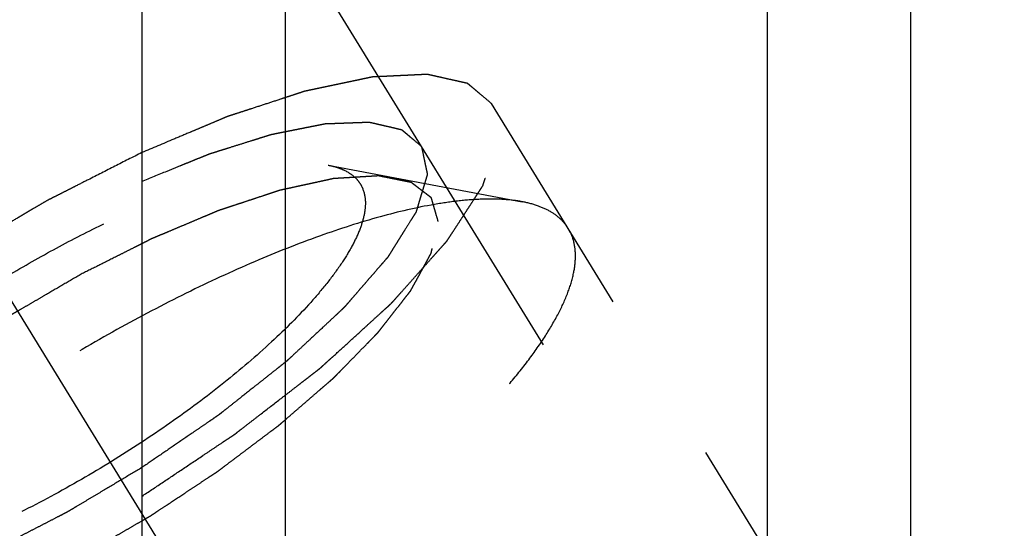
# Model space of a CAD drawing. Units: millimetres. Extents: x 0 to 420, y 0 to 297.
# Drawn here: x 173 to 178, y 143 to 145 of the extents above; entities that cross this region are included whole.
import ezdxf

# ---------------------------------------------------------------- set-up
doc = ezdxf.new("R2010")
doc.units = ezdxf.units.MM
doc.header["$LTSCALE"] = 23.1
doc.linetypes.add('CENTER', pattern=[0.6, 0.375, -0.075, 0.075, -0.075])
doc.linetypes.add('HIDDEN', pattern=[0.2, 0.1, -0.1])
for name, color, linetype in [('10010060_HP_HL', 7, 'CONTINUOUS'), ('30338281_AXIS', 7, 'CONTINUOUS'), ('30338281_CL', 7, 'CONTINUOUS'), ('30338281_HL', 7, 'CONTINUOUS')]:
    doc.layers.add(name, color=color, linetype=linetype)

msp = doc.modelspace()

# ---------------------------------------------------------------- linework, layer by layer
at = {"layer": '10010060_HP_HL', "color": 6, "linetype": 'HIDDEN'}
for p, q in [((174.4667, 144.5009), (175.4132, 144.3225)), ((177.3459, 140.4762), (174.9759, 144.3336)), ((177.5184, 141.1315), (175.6384, 144.1913))]:
    msp.add_line(p, q, dxfattribs=at)
for points, knots in [([(171.6317, 142.7591), (171.6374, 142.7786), (171.6523, 142.8192), (171.6824, 142.8808), (171.7214, 142.9461), (171.7876, 143.0416), (171.8917, 143.1667), (172.0134, 143.2906), (172.1244, 143.3931), (172.2487, 143.5008), (172.4169, 143.6345), (172.6329, 143.789), (172.861, 143.9365), (173.0956, 144.0733), (173.3311, 144.1961), (173.5616, 144.302), (173.7816, 144.3883), (173.9856, 144.4532), (174.1443, 144.4895), (174.2594, 144.5054), (174.3352, 144.5106), (174.4038, 144.5097), (174.4467, 144.5046), (174.4667, 144.5009)], [0, 0, 0, 0, 0.017676, 0.037483, 0.059479, 0.083657, 0.138296, 0.200622, 0.234317, 0.269474, 0.343408, 0.420831, 0.500025, 0.579219, 0.65664, 0.73057, 0.799408, 0.861729, 0.91636, 0.940534, 0.962527, 0.982331, 1, 1, 1, 1]), ([(174.4667, 144.5009), (174.4809, 144.4982), (174.5078, 144.4917), (174.5553, 144.4738), (174.5956, 144.4473), (174.6238, 144.4122), (174.6438, 144.3723), (174.6489, 144.3381), (174.6489, 144.3152)], [0, 0, 0, 0, 0.151679, 0.289727, 0.533313, 0.64659, 0.759487, 1, 1, 1, 1]), ([(175.0041, 144.2258), (175.0013, 144.2354), (174.9971, 144.2498), (174.9916, 144.2691), (174.9875, 144.2835), (174.9833, 144.298), (174.9799, 144.31), (174.9771, 144.3196), (174.9754, 144.3257), (174.974, 144.3305), (174.973, 144.3341), (174.9722, 144.3371), (174.9713, 144.3395), (174.9712, 144.3415), (174.9693, 144.3424), (174.9674, 144.3441), (174.9647, 144.346), (174.9617, 144.3484), (174.9576, 144.3515), (174.9525, 144.3554), (174.9443, 144.3617), (174.9341, 144.3695), (174.9218, 144.3789), (174.9095, 144.3883), (174.8993, 144.3961), (174.8911, 144.4024), (174.885, 144.4071), (174.8798, 144.411), (174.8763, 144.4138), (174.8742, 144.4152), (174.873, 144.4167), (174.8701, 144.4169), (174.8669, 144.4177), (174.861, 144.4188), (174.8528, 144.4205), (174.8428, 144.4225), (174.8295, 144.4251), (174.8129, 144.4285), (174.793, 144.4324), (174.773, 144.4364), (174.7564, 144.4398), (174.7431, 144.4424), (174.7332, 144.4444), (174.7248, 144.4461), (174.7191, 144.4473), (174.7156, 144.4479), (174.7135, 144.4486), (174.7097, 144.4482), (174.7053, 144.448), (174.6972, 144.4474), (174.6859, 144.4468), (174.6721, 144.4459), (174.6539, 144.4449), (174.6311, 144.4435), (174.6037, 144.4418), (174.5763, 144.4402), (174.5535, 144.4388), (174.5353, 144.4377), (174.5216, 144.4369), (174.5102, 144.4362), (174.5022, 144.4358), (174.4976, 144.4354), (174.4944, 144.4355), (174.4901, 144.4343), (174.4847, 144.4332), (174.475, 144.4311), (174.4614, 144.4281), (174.445, 144.4245), (174.4231, 144.4198), (174.3958, 144.4138), (174.363, 144.4066), (174.3301, 144.3995), (174.3028, 144.3935), (174.2809, 144.3887), (174.2645, 144.3852), (174.2508, 144.3822), (174.2413, 144.3801), (174.2357, 144.3788), (174.2319, 144.3782), (174.227, 144.3764), (174.2208, 144.3744), (174.2098, 144.3708), (174.1943, 144.3656), (174.1756, 144.3594), (174.1506, 144.3512), (174.1194, 144.3409), (174.082, 144.3285), (174.0446, 144.3161), (174.0134, 144.3058), (173.9884, 144.2975), (173.9697, 144.2914), (173.9541, 144.2862), (173.9432, 144.2826), (173.9369, 144.2805), (173.9324, 144.2791), (173.9272, 144.2768), (173.9205, 144.274), (173.9086, 144.269), (173.8917, 144.2618), (173.8714, 144.2533), (173.8443, 144.2419), (173.8105, 144.2276), (173.7698, 144.2105), (173.7292, 144.1933), (173.6954, 144.179), (173.6683, 144.1676), (173.648, 144.1591), (173.6311, 144.1519), (173.6193, 144.147), (173.6125, 144.144), (173.6075, 144.1421), (173.602, 144.1392), (173.5949, 144.1356), (173.5823, 144.1293), (173.5644, 144.1203), (173.5429, 144.1095), (173.5142, 144.0951), (173.4784, 144.077), (173.421, 144.0482), (173.3494, 144.0121), (173.292, 143.9833), (173.2633, 143.9688)], [0, 0, 0, 0, 0.03125, 0.046875, 0.0625, 0.078125, 0.09375, 0.101562, 0.109375, 0.113281, 0.117188, 0.121094, 0.123047, 0.125, 0.126953, 0.128906, 0.132812, 0.136719, 0.140625, 0.148438, 0.15625, 0.171875, 0.1875, 0.203125, 0.21875, 0.226562, 0.234375, 0.242188, 0.246094, 0.248047, 0.25, 0.251953, 0.253906, 0.257812, 0.265625, 0.273438, 0.28125, 0.296875, 0.3125, 0.328125, 0.34375, 0.351562, 0.359375, 0.367188, 0.371094, 0.373047, 0.375, 0.376953, 0.378906, 0.382812, 0.390625, 0.398438, 0.40625, 0.421875, 0.4375, 0.453125, 0.46875, 0.476562, 0.484375, 0.492188, 0.496094, 0.498047, 0.5, 0.501953, 0.503906, 0.507812, 0.515625, 0.523438, 0.53125, 0.546875, 0.5625, 0.578125, 0.59375, 0.601562, 0.609375, 0.617188, 0.621094, 0.623047, 0.625, 0.626953, 0.628906, 0.632812, 0.640625, 0.648438, 0.65625, 0.671875, 0.6875, 0.703125, 0.71875, 0.726562, 0.734375, 0.742188, 0.746094, 0.748047, 0.75, 0.751953, 0.753906, 0.757812, 0.765625, 0.773438, 0.78125, 0.796875, 0.8125, 0.828125, 0.84375, 0.851562, 0.859375, 0.867188, 0.871094, 0.873047, 0.875, 0.876953, 0.878906, 0.882812, 0.890625, 0.898438, 0.90625, 0.921875, 0.9375, 0.96875, 1, 1, 1, 1]), ([(175.4132, 144.3225), (175.3846, 144.3279), (175.3232, 144.3351), (175.2253, 144.3364), (175.1169, 144.3289), (174.9526, 144.3062), (174.7258, 144.2543), (174.4343, 144.1617), (174.1201, 144.0383), (173.7907, 143.8871), (173.4544, 143.7116), (173.1191, 143.5161), (172.7933, 143.3054), (172.4847, 143.0846), (172.2009, 142.8592), (171.9489, 142.6346), (171.7345, 142.4164), (171.5857, 142.2376), (171.4912, 142.1013), (171.4355, 142.008), (171.3925, 141.92), (171.3712, 141.862), (171.3631, 141.8341)], [0, 0, 0, 0, 0.017669, 0.037474, 0.059468, 0.083644, 0.138278, 0.200601, 0.269443, 0.343378, 0.420802, 0.499999, 0.579196, 0.65662, 0.730555, 0.799397, 0.861721, 0.916355, 0.940531, 0.962525, 0.982329, 1, 1, 1, 1]), ([(174.6489, 144.3152), (174.6489, 144.2942), (174.6429, 144.2487), (174.62, 144.1784), (174.5831, 144.1018), (174.5325, 144.0195), (174.4686, 143.9322), (174.3621, 143.805), (174.1992, 143.6405), (173.9712, 143.4443), (173.7117, 143.2494), (173.4304, 143.0634), (173.1381, 142.8933), (172.8459, 142.7455), (172.5649, 142.6257), (172.3411, 142.55), (172.1758, 142.5083), (172.0657, 142.4876), (171.9659, 142.4764), (171.877, 142.4749), (171.7999, 142.483), (171.7351, 142.501), (171.6829, 142.529), (171.6446, 142.5678), (171.622, 142.6166), (171.6178, 142.6523), (171.6178, 142.6707)], [0, 0, 0, 0, 0.016463, 0.035602, 0.057717, 0.082922, 0.111191, 0.142406, 0.21285, 0.292218, 0.377904, 0.466963, 0.556284, 0.642742, 0.723354, 0.795444, 0.827599, 0.856866, 0.883099, 0.906238, 0.926342, 0.943645, 0.95865, 0.972227, 0.98559, 1, 1, 1, 1]), ([(175.6384, 144.1913), (175.6282, 144.208), (175.6022, 144.2397), (175.5504, 144.2773), (175.4862, 144.3056), (175.4386, 144.3177), (175.4132, 144.3225)], [0, 0, 0, 0, 0.219538, 0.452544, 0.710112, 1, 1, 1, 1]), ([(173.2633, 142.5939), (173.2915, 142.6103), (173.3479, 142.643), (173.4183, 142.684), (173.4747, 142.7167), (173.5169, 142.7413), (173.5521, 142.7618), (173.5768, 142.7761), (173.5909, 142.7843), (173.6016, 142.7903), (173.6116, 142.7972), (173.6252, 142.8061), (173.6489, 142.8218), (173.6963, 142.8532), (173.7505, 142.8891), (173.8047, 142.925), (173.8454, 142.9519), (173.8792, 142.9743), (173.903, 142.99), (173.9165, 142.999), (173.9269, 143.0056), (173.936, 143.0127), (173.9486, 143.0221), (173.9704, 143.0386), (174.0017, 143.0621), (174.0392, 143.0903), (174.0767, 143.1185), (174.1141, 143.1467), (174.1517, 143.175), (174.1829, 143.1985), (174.2048, 143.2149), (174.2172, 143.2243), (174.2269, 143.2313), (174.2349, 143.2386), (174.2462, 143.2483), (174.2656, 143.2652), (174.2935, 143.2893), (174.327, 143.3183), (174.3604, 143.3472), (174.3939, 143.3762), (174.4217, 143.4003), (174.444, 143.4196), (174.4608, 143.4341), (174.4747, 143.4462), (174.4845, 143.4546), (174.49, 143.4594), (174.4944, 143.4631), (174.4975, 143.4665), (174.5021, 143.4711), (174.5099, 143.4791), (174.5212, 143.4906), (174.5346, 143.5044), (174.5526, 143.5228), (174.5751, 143.5458), (174.602, 143.5734), (174.629, 143.601), (174.6514, 143.624), (174.6694, 143.6423), (174.6829, 143.6561), (174.6941, 143.6676), (174.702, 143.6757), (174.7064, 143.6802), (174.7101, 143.6838), (174.7123, 143.6869), (174.7157, 143.6912), (174.7215, 143.6987), (174.7299, 143.7094), (174.7399, 143.7222), (174.7533, 143.7393), (174.77, 143.7607), (174.7901, 143.7864), (174.8102, 143.8121), (174.8269, 143.8334), (174.8403, 143.8506), (174.8503, 143.8634), (174.8586, 143.8741), (174.8646, 143.8816), (174.8678, 143.8858), (174.8707, 143.8892), (174.8719, 143.8919), (174.874, 143.8957), (174.8776, 143.9023), (174.8828, 143.9118), (174.889, 143.9232), (174.8973, 143.9384), (174.9076, 143.9574), (174.92, 143.9802), (174.9325, 144.0029), (174.9428, 144.0219), (174.9511, 144.0371), (174.9573, 144.0485), (174.9624, 144.058), (174.9661, 144.0646), (174.9681, 144.0684), (174.97, 144.0714), (174.9702, 144.0736), (174.971, 144.0769), (174.9722, 144.0825), (174.974, 144.0906), (174.9761, 144.1002), (174.979, 144.1131), (174.9826, 144.1292), (174.9883, 144.1549), (174.9955, 144.1871), (175.0012, 144.2129), (175.0041, 144.2258)], [0, 0, 0, 0, 0.03125, 0.0625, 0.078125, 0.09375, 0.109375, 0.117188, 0.121094, 0.125, 0.128906, 0.132812, 0.140625, 0.15625, 0.1875, 0.203125, 0.21875, 0.234375, 0.242188, 0.246094, 0.25, 0.253906, 0.257812, 0.265625, 0.28125, 0.296875, 0.3125, 0.328125, 0.34375, 0.359375, 0.367188, 0.371094, 0.375, 0.378906, 0.382812, 0.390625, 0.40625, 0.421875, 0.4375, 0.453125, 0.46875, 0.476562, 0.484375, 0.492188, 0.496094, 0.498047, 0.5, 0.501953, 0.503906, 0.507812, 0.515625, 0.523438, 0.53125, 0.546875, 0.5625, 0.578125, 0.59375, 0.601562, 0.609375, 0.617188, 0.621094, 0.623047, 0.625, 0.626953, 0.628906, 0.632812, 0.640625, 0.648438, 0.65625, 0.671875, 0.6875, 0.703125, 0.71875, 0.726562, 0.734375, 0.742188, 0.746094, 0.748047, 0.75, 0.751953, 0.753906, 0.757812, 0.765625, 0.773438, 0.78125, 0.796875, 0.8125, 0.828125, 0.84375, 0.851562, 0.859375, 0.867188, 0.871094, 0.873047, 0.875, 0.876953, 0.878906, 0.882812, 0.890625, 0.898438, 0.90625, 0.921875, 0.9375, 0.96875, 1, 1, 1, 1]), ([(175.6734, 144.0572), (175.6734, 144.0814), (175.6684, 144.1284), (175.6502, 144.1722), (175.6384, 144.1913)], [0, 0, 0, 0, 0.518834, 1, 1, 1, 1]), ([(171.3783, 141.5739), (171.3903, 141.5542), (171.4224, 141.5171), (171.4878, 141.4758), (171.5697, 141.4474), (171.6674, 141.4315), (171.7804, 141.428), (171.9078, 141.4367), (172.0488, 141.4576), (172.2022, 141.4905), (172.3667, 141.5353), (172.606, 141.6124), (172.9219, 141.7364), (173.311, 141.9192), (173.7071, 142.1342), (174.0967, 142.374), (174.4667, 142.6305), (174.8046, 142.895), (175.0569, 143.1208), (175.2328, 143.2992), (175.3462, 143.4255), (175.4441, 143.5471), (175.5255, 143.6631), (175.59, 143.7725), (175.6369, 143.8745), (175.6658, 143.9683), (175.6734, 144.029), (175.6734, 144.0572)], [0, 0, 0, 0, 0.012994, 0.027067, 0.04305, 0.061467, 0.082591, 0.106529, 0.133274, 0.162736, 0.194768, 0.229179, 0.304178, 0.385596, 0.470969, 0.557655, 0.642954, 0.724228, 0.799018, 0.833304, 0.8652, 0.894517, 0.921108, 0.944892, 0.965862, 0.98414, 1, 1, 1, 1]), ([(173.2633, 143.9688), (173.2352, 143.9525), (173.1788, 143.9197), (173.1084, 143.8788), (173.052, 143.846), (173.0098, 143.8214), (172.9746, 143.8009), (172.9499, 143.7867), (172.9358, 143.7784), (172.9251, 143.7725), (172.9151, 143.7655), (172.9015, 143.7566), (172.8778, 143.7409), (172.8304, 143.7095), (172.7762, 143.6737), (172.722, 143.6378), (172.6813, 143.6109), (172.6475, 143.5885), (172.6237, 143.5728), (172.6102, 143.5638), (172.5998, 143.5572), (172.5907, 143.55), (172.5781, 143.5406), (172.5563, 143.5242), (172.525, 143.5007), (172.4875, 143.4724), (172.45, 143.4442), (172.4125, 143.416), (172.375, 143.3878), (172.3438, 143.3643), (172.3219, 143.3478), (172.3095, 143.3384), (172.2998, 143.3314), (172.2918, 143.3241), (172.2805, 143.3145), (172.2611, 143.2976), (172.2331, 143.2734), (172.1997, 143.2445), (172.1663, 143.2155), (172.1328, 143.1866), (172.1049, 143.1624), (172.0826, 143.1431), (172.0659, 143.1286), (172.052, 143.1166), (172.0422, 143.1081), (172.0367, 143.1033), (172.0322, 143.0996), (172.0292, 143.0963), (172.0246, 143.0916), (172.0168, 143.0836), (172.0055, 143.0721), (171.992, 143.0583), (171.9741, 143.0399), (171.9516, 143.0169), (171.9247, 142.9894), (171.8977, 142.9618), (171.8752, 142.9388), (171.8573, 142.9204), (171.8438, 142.9066), (171.8326, 142.8951), (171.8247, 142.8871), (171.8203, 142.8825), (171.8166, 142.879), (171.8144, 142.8758), (171.8109, 142.8715), (171.8052, 142.8641), (171.7968, 142.8534), (171.7867, 142.8405), (171.7734, 142.8234), (171.7566, 142.802), (171.7366, 142.7764), (171.7165, 142.7507), (171.6998, 142.7293), (171.6864, 142.7122), (171.6764, 142.6994), (171.668, 142.6887), (171.6621, 142.6812), (171.6589, 142.6769), (171.656, 142.6736), (171.6548, 142.6709), (171.6526, 142.667), (171.6491, 142.6604), (171.6439, 142.6509), (171.6377, 142.6395), (171.6294, 142.6243), (171.6191, 142.6054), (171.6066, 142.5826), (171.5942, 142.5598), (171.5839, 142.5408), (171.5756, 142.5257), (171.5694, 142.5143), (171.5642, 142.5048), (171.5605, 142.4981), (171.5586, 142.4944), (171.5567, 142.4914), (171.5565, 142.4891), (171.5557, 142.4858), (171.5545, 142.4802), (171.5527, 142.4722), (171.5505, 142.4625), (171.5477, 142.4496), (171.5441, 142.4336), (171.5384, 142.4078), (171.5312, 142.3756), (171.5255, 142.3499), (171.5226, 142.337)], [0, 0, 0, 0, 0.03125, 0.0625, 0.078125, 0.09375, 0.109375, 0.117188, 0.121094, 0.125, 0.128906, 0.132812, 0.140625, 0.15625, 0.1875, 0.203125, 0.21875, 0.234375, 0.242188, 0.246094, 0.25, 0.253906, 0.257812, 0.265625, 0.28125, 0.296875, 0.3125, 0.328125, 0.34375, 0.359375, 0.367188, 0.371094, 0.375, 0.378906, 0.382812, 0.390625, 0.40625, 0.421875, 0.4375, 0.453125, 0.46875, 0.476562, 0.484375, 0.492188, 0.496094, 0.498047, 0.5, 0.501953, 0.503906, 0.507812, 0.515625, 0.523438, 0.53125, 0.546875, 0.5625, 0.578125, 0.59375, 0.601562, 0.609375, 0.617188, 0.621094, 0.623047, 0.625, 0.626953, 0.628906, 0.632812, 0.640625, 0.648438, 0.65625, 0.671875, 0.6875, 0.703125, 0.71875, 0.726562, 0.734375, 0.742188, 0.746094, 0.748047, 0.75, 0.751953, 0.753906, 0.757812, 0.765625, 0.773438, 0.78125, 0.796875, 0.8125, 0.828125, 0.84375, 0.851562, 0.859375, 0.867188, 0.871094, 0.873047, 0.875, 0.876953, 0.878906, 0.882812, 0.890625, 0.898438, 0.90625, 0.921875, 0.9375, 0.96875, 1, 1, 1, 1])]:
    msp.add_open_spline(points, degree=3, knots=knots, dxfattribs=at)
at = {"layer": '30338281_AXIS', "color": 3, "linetype": 'CENTER'}
msp.add_line((163.4104, 159.318), (184.8281, 124.4586), dxfattribs=at)
at = {"layer": '30338281_CL', "color": 7, "linetype": 'CONTINUOUS'}
for p, q in [((173.5583, 148.6188), (173.5583, 138.1688)), ((177.3083, 138.1688), (177.3083, 148.6188))]:
    msp.add_line(p, q, dxfattribs=at)
at = {"layer": '30338281_CL', "color": 9, "linetype": 'CONTINUOUS'}
for p, q in [((174.2583, 148.6188), (174.2583, 128.5438)), ((176.6083, 148.6188), (176.6083, 128.5438))]:
    msp.add_line(p, q, dxfattribs=at)
at = {"layer": '30338281_HL', "color": 6, "linetype": 'HIDDEN'}
for p, q in [((182.7726, 131.8157), (169.1418, 154.0011)), ((183.1134, 132.0251), (175.2634, 144.8017))]:
    msp.add_line(p, q, dxfattribs=at)
for points, knots in [([(175.2634, 144.8017), (175.2489, 144.8139), (175.2272, 144.8322), (175.2019, 144.8535), (175.1874, 144.8658), (175.1765, 144.8749), (175.1675, 144.8825), (175.1602, 144.8886), (175.1557, 144.8924), (175.1521, 144.8955), (175.1498, 144.8974), (175.1483, 144.8988), (175.1473, 144.8994), (175.1456, 144.8997), (175.1437, 144.9002), (175.1391, 144.9012), (175.1322, 144.9028), (175.123, 144.9049), (175.1138, 144.9069), (175.1015, 144.9097), (175.08, 144.9146), (175.0492, 144.9215), (175.0185, 144.9284), (174.997, 144.9333), (174.9847, 144.936), (174.9755, 144.9381), (174.9662, 144.9402), (174.9593, 144.9418), (174.9547, 144.9428), (174.9525, 144.9433), (174.95, 144.9437), (174.9456, 144.9433), (174.9404, 144.9432), (174.932, 144.9427), (174.9215, 144.9422), (174.9047, 144.9414), (174.8838, 144.9404), (174.8586, 144.9392), (174.8335, 144.938), (174.8083, 144.9368), (174.7831, 144.9356), (174.758, 144.9344), (174.737, 144.9334), (174.7202, 144.9326), (174.7077, 144.932), (174.6971, 144.9314), (174.6899, 144.9311), (174.6856, 144.9309), (174.6827, 144.9309), (174.6786, 144.9299), (174.6735, 144.9289), (174.6644, 144.9269), (174.6516, 144.9242), (174.6361, 144.921), (174.6156, 144.9166), (174.5898, 144.9112), (174.5589, 144.9046), (174.528, 144.8981), (174.4971, 144.8916), (174.4662, 144.8851), (174.4354, 144.8785), (174.4096, 144.8731), (174.389, 144.8687), (174.3761, 144.866), (174.3659, 144.8639), (174.3594, 144.8624), (174.3544, 144.8615), (174.3486, 144.8597), (174.3382, 144.8562), (174.3235, 144.8515), (174.2999, 144.8437), (174.2704, 144.8341), (174.2232, 144.8186), (174.1641, 144.7993), (174.1051, 144.78), (174.0579, 144.7645), (174.0284, 144.7549), (174.0048, 144.7472), (173.99, 144.7423), (173.9798, 144.739), (173.9738, 144.7369), (173.9671, 144.734), (173.9591, 144.7307), (173.9395, 144.7224), (173.9102, 144.7101), (173.8711, 144.6936), (173.832, 144.6772), (173.7799, 144.6552), (173.6887, 144.6168), (173.6105, 144.5839), (173.5584, 144.562)], [0, 0, 0, 0, 0.0625, 0.09375, 0.109375, 0.125, 0.140625, 0.148438, 0.15625, 0.160156, 0.164062, 0.166016, 0.166992, 0.167969, 0.169922, 0.171875, 0.179688, 0.1875, 0.195312, 0.203125, 0.21875, 0.25, 0.28125, 0.296875, 0.304688, 0.3125, 0.320312, 0.328125, 0.330078, 0.332031, 0.333984, 0.335938, 0.339844, 0.34375, 0.351562, 0.359375, 0.375, 0.390625, 0.40625, 0.421875, 0.4375, 0.453125, 0.46875, 0.476562, 0.484375, 0.492188, 0.496094, 0.498047, 0.5, 0.501953, 0.503906, 0.507812, 0.515625, 0.523438, 0.53125, 0.546875, 0.5625, 0.578125, 0.59375, 0.609375, 0.625, 0.640625, 0.648438, 0.65625, 0.660156, 0.664062, 0.666016, 0.667969, 0.671875, 0.679688, 0.6875, 0.703125, 0.71875, 0.75, 0.78125, 0.796875, 0.8125, 0.820312, 0.828125, 0.832031, 0.833984, 0.835938, 0.839844, 0.84375, 0.859375, 0.875, 0.890625, 0.90625, 0.9375, 1, 1, 1, 1]), ([(173.5584, 142.8852), (173.5915, 142.9072), (173.6575, 142.9514), (173.7566, 143.0175), (173.8391, 143.0727), (173.9052, 143.1168), (173.9464, 143.1444), (173.9753, 143.1637), (173.9919, 143.1747), (174.0021, 143.1816), (174.0105, 143.187), (174.0181, 143.1929), (174.0314, 143.2032), (174.0579, 143.2238), (174.0959, 143.2531), (174.1567, 143.3001), (174.2174, 143.3471), (174.2782, 143.3941), (174.3162, 143.4235), (174.3466, 143.447), (174.3694, 143.4646), (174.3921, 143.4823), (174.4093, 143.4955), (174.4206, 143.5043), (174.4284, 143.5102), (174.436, 143.5174), (174.4456, 143.526), (174.4582, 143.5376), (174.4741, 143.552), (174.5121, 143.5866), (174.5691, 143.6385), (174.6324, 143.6962), (174.683, 143.7424), (174.7147, 143.7712), (174.74, 143.7943), (174.7559, 143.8087), (174.767, 143.8188), (174.7725, 143.8239), (174.7757, 143.8268), (174.778, 143.8295), (174.7812, 143.833), (174.7861, 143.8386), (174.7948, 143.8483), (174.8072, 143.8622), (174.827, 143.8845), (174.8518, 143.9123), (174.8815, 143.9456), (174.9112, 143.979), (174.941, 144.0123), (174.9657, 144.0401), (174.9856, 144.0624), (175.0004, 144.079), (175.0153, 144.0957), (175.0277, 144.1096), (175.0363, 144.1193), (175.0413, 144.1249), (175.0443, 144.1284), (175.047, 144.1312), (175.0485, 144.1336), (175.0514, 144.138), (175.0569, 144.1465), (175.0649, 144.1588), (175.0776, 144.1785), (175.0936, 144.203), (175.1127, 144.2325), (175.1318, 144.2619), (175.1509, 144.2914), (175.17, 144.3208), (175.1859, 144.3454), (175.1987, 144.365), (175.2066, 144.3773), (175.2131, 144.3871), (175.2177, 144.3944), (175.2222, 144.4008), (175.2232, 144.4048), (175.2246, 144.409), (175.2263, 144.4142), (175.229, 144.4225), (175.2324, 144.4329), (175.2364, 144.4455), (175.2419, 144.4621), (175.2487, 144.483), (175.2568, 144.508), (175.265, 144.533), (175.2731, 144.558), (175.2812, 144.5831), (175.2881, 144.6039), (175.2924, 144.6175), (175.2945, 144.6237), (175.2954, 144.6268), (175.2966, 144.6296), (175.2961, 144.631), (175.2957, 144.6334), (175.295, 144.6369), (175.2938, 144.6432), (175.2923, 144.651), (175.2905, 144.6605), (175.2881, 144.673), (175.2851, 144.6887), (175.2814, 144.7075), (175.2766, 144.7326), (175.2706, 144.764), (175.2658, 144.7891), (175.2634, 144.8017)], [0, 0, 0, 0, 0.03125, 0.0625, 0.09375, 0.109375, 0.125, 0.132812, 0.136719, 0.140625, 0.142578, 0.144531, 0.148438, 0.15625, 0.171875, 0.1875, 0.21875, 0.234375, 0.25, 0.257812, 0.265625, 0.273438, 0.28125, 0.283203, 0.285156, 0.289062, 0.292969, 0.296875, 0.304688, 0.3125, 0.34375, 0.375, 0.390625, 0.40625, 0.414062, 0.421875, 0.425781, 0.427734, 0.428711, 0.429688, 0.431641, 0.433594, 0.4375, 0.445312, 0.453125, 0.46875, 0.484375, 0.5, 0.515625, 0.53125, 0.539062, 0.546875, 0.554688, 0.5625, 0.566406, 0.568359, 0.570312, 0.571289, 0.572266, 0.574219, 0.578125, 0.585938, 0.59375, 0.609375, 0.625, 0.640625, 0.65625, 0.671875, 0.6875, 0.695312, 0.703125, 0.707031, 0.710938, 0.714844, 0.716797, 0.71875, 0.722656, 0.726562, 0.734375, 0.742188, 0.75, 0.765625, 0.78125, 0.796875, 0.8125, 0.828125, 0.84375, 0.851562, 0.853516, 0.855469, 0.857422, 0.858398, 0.859375, 0.863281, 0.867188, 0.875, 0.882812, 0.890625, 0.90625, 0.921875, 0.9375, 0.96875, 1, 1, 1, 1]), ([(173.5584, 144.4219), (173.5996, 144.4387), (173.6614, 144.4638), (173.7335, 144.4931), (173.7747, 144.5098), (173.8056, 144.5224), (173.8365, 144.5349), (173.8597, 144.5444), (173.8751, 144.5506), (173.8829, 144.5538), (173.8905, 144.5568), (173.8997, 144.5595), (173.9116, 144.5633), (173.9304, 144.5692), (173.954, 144.5766), (173.9918, 144.5885), (174.0389, 144.6033), (174.0861, 144.6181), (174.1238, 144.63), (174.1474, 144.6374), (174.1663, 144.6434), (174.178, 144.647), (174.1864, 144.6497), (174.191, 144.6511), (174.195, 144.6517), (174.2001, 144.6528), (174.2124, 144.6552), (174.231, 144.659), (174.2556, 144.6639), (174.2803, 144.6688), (174.3049, 144.6737), (174.3296, 144.6786), (174.3543, 144.6835), (174.3789, 144.6884), (174.3995, 144.6925), (174.4159, 144.6958), (174.4282, 144.6982), (174.4385, 144.7002), (174.4457, 144.7017), (174.4498, 144.7025), (174.4531, 144.7033), (174.4554, 144.7032), (174.4588, 144.7034), (174.4646, 144.7035), (174.473, 144.7039), (174.4831, 144.7042), (174.4965, 144.7047), (174.5132, 144.7053), (174.5334, 144.7061), (174.5535, 144.7068), (174.5736, 144.7076), (174.5937, 144.7083), (174.6138, 144.709), (174.6306, 144.7096), (174.644, 144.7101), (174.6524, 144.7104), (174.6591, 144.7107), (174.6632, 144.7108), (174.6667, 144.7111), (174.6694, 144.7106), (174.6736, 144.7095), (174.6798, 144.7081), (174.6897, 144.7058), (174.7021, 144.7029), (174.7218, 144.6983), (174.7465, 144.6926), (174.7713, 144.6868), (174.791, 144.6822), (174.8034, 144.6793), (174.8133, 144.677), (174.8194, 144.6755), (174.8239, 144.6746), (174.8261, 144.6739), (174.8275, 144.6725), (174.8294, 144.6709), (174.8324, 144.6684), (174.8362, 144.6652), (174.8423, 144.6601), (174.8499, 144.6537), (174.859, 144.646), (174.8711, 144.6358), (174.8923, 144.6179), (174.9105, 144.6025), (174.9226, 144.5923)], [0, 0, 0, 0, 0.0625, 0.09375, 0.109375, 0.125, 0.140625, 0.15625, 0.160156, 0.164062, 0.167969, 0.171875, 0.179688, 0.1875, 0.203125, 0.21875, 0.25, 0.28125, 0.296875, 0.3125, 0.320312, 0.328125, 0.332031, 0.333984, 0.335938, 0.339844, 0.34375, 0.359375, 0.375, 0.390625, 0.40625, 0.421875, 0.4375, 0.453125, 0.46875, 0.476562, 0.484375, 0.492188, 0.496094, 0.498047, 0.5, 0.501953, 0.503906, 0.507812, 0.515625, 0.523438, 0.53125, 0.546875, 0.5625, 0.578125, 0.59375, 0.609375, 0.625, 0.640625, 0.648438, 0.65625, 0.660156, 0.664062, 0.666016, 0.667969, 0.671875, 0.679688, 0.6875, 0.703125, 0.71875, 0.75, 0.78125, 0.796875, 0.8125, 0.820312, 0.828125, 0.832031, 0.833984, 0.835938, 0.839844, 0.84375, 0.851562, 0.859375, 0.875, 0.890625, 0.90625, 0.9375, 1, 1, 1, 1]), ([(174.9226, 144.5923), (174.9247, 144.5823), (174.9288, 144.5624), (174.934, 144.5374), (174.9381, 144.5175), (174.9412, 144.5025), (174.9438, 144.49), (174.9459, 144.48), (174.9475, 144.4726), (174.9487, 144.4663), (174.9498, 144.4614), (174.9503, 144.4581), (174.9512, 144.4559), (174.9503, 144.4533), (174.9496, 144.4508), (174.9481, 144.4458), (174.9458, 144.4383), (174.9428, 144.4282), (174.9388, 144.4148), (174.9337, 144.3981), (174.9277, 144.378), (174.9217, 144.3579), (174.9156, 144.3379), (174.9106, 144.3211), (174.9065, 144.3077), (174.9035, 144.2977), (174.901, 144.2893), (174.899, 144.2826), (174.8978, 144.2785), (174.8967, 144.2751), (174.896, 144.2719), (174.8924, 144.2667), (174.8888, 144.2607), (174.8837, 144.2527), (174.8775, 144.2427), (174.8625, 144.2186), (174.8449, 144.1906), (174.8249, 144.1585), (174.8098, 144.1344), (174.7948, 144.1104), (174.7823, 144.0903), (174.7722, 144.0743), (174.766, 144.0643), (174.7616, 144.0573), (174.7594, 144.0538), (174.7582, 144.0518), (174.7561, 144.0495), (174.7537, 144.0467), (174.7498, 144.0422), (174.743, 144.0344), (174.7333, 144.0231), (174.7177, 144.0052), (174.6983, 143.9828), (174.675, 143.9559), (174.6516, 143.929), (174.6283, 143.9021), (174.605, 143.8752), (174.5855, 143.8527), (174.57, 143.8348), (174.5602, 143.8236), (174.5525, 143.8146), (174.548, 143.8096), (174.5453, 143.8062), (174.5427, 143.8039), (174.5383, 143.7997), (174.5293, 143.7914), (174.5166, 143.7795), (174.4963, 143.7605), (174.4708, 143.7368), (174.4301, 143.6988), (174.3894, 143.6607), (174.3487, 143.6227), (174.3182, 143.5942), (174.2953, 143.5729), (174.28, 143.5586), (174.2723, 143.5515), (174.2662, 143.5456), (174.26, 143.5408), (174.251, 143.5336), (174.2373, 143.5228), (174.2131, 143.5036), (174.1828, 143.4796), (174.1465, 143.4508), (174.0981, 143.4125), (174.0497, 143.3741), (174.0013, 143.3358), (173.971, 143.3118), (173.9499, 143.295), (173.9392, 143.2866), (173.9332, 143.2818), (173.9262, 143.2772), (173.9177, 143.2713), (173.904, 143.2619), (173.8801, 143.2455), (173.8458, 143.2221), (173.7911, 143.1846), (173.7227, 143.1377), (173.6405, 143.0815), (173.5858, 143.044), (173.5584, 143.0252)], [0, 0, 0, 0, 0.03125, 0.0625, 0.078125, 0.09375, 0.109375, 0.117188, 0.125, 0.132812, 0.136719, 0.140625, 0.142578, 0.144531, 0.146484, 0.148438, 0.15625, 0.164062, 0.171875, 0.1875, 0.203125, 0.21875, 0.234375, 0.25, 0.257812, 0.265625, 0.273438, 0.277344, 0.28125, 0.283203, 0.285156, 0.289062, 0.292969, 0.296875, 0.304688, 0.3125, 0.34375, 0.359375, 0.375, 0.390625, 0.40625, 0.414062, 0.421875, 0.425781, 0.427734, 0.428711, 0.429688, 0.431641, 0.433594, 0.4375, 0.445312, 0.453125, 0.46875, 0.484375, 0.5, 0.515625, 0.53125, 0.546875, 0.554688, 0.5625, 0.566406, 0.570312, 0.571289, 0.572266, 0.574219, 0.578125, 0.585938, 0.59375, 0.609375, 0.625, 0.65625, 0.671875, 0.6875, 0.703125, 0.707031, 0.710938, 0.714844, 0.716797, 0.71875, 0.726562, 0.734375, 0.75, 0.765625, 0.78125, 0.8125, 0.828125, 0.84375, 0.851562, 0.855469, 0.857422, 0.859375, 0.863281, 0.867188, 0.875, 0.890625, 0.90625, 0.9375, 0.96875, 1, 1, 1, 1]), ([(173.5584, 144.562), (173.5147, 144.5398), (173.4274, 144.4955), (173.3182, 144.4402), (173.2418, 144.4014), (173.1981, 144.3793), (173.1654, 144.3626), (173.1381, 144.3488), (173.1162, 144.3377), (173.0944, 144.3269), (173.0672, 144.3107), (173.0237, 144.2849), (172.9694, 144.2527), (172.9041, 144.214), (172.8389, 144.1753), (172.7737, 144.1366), (172.7193, 144.1044), (172.6758, 144.0786), (172.6487, 144.0624), (172.6268, 144.0497), (172.6065, 144.0353), (172.5701, 144.0108), (172.5187, 143.9754), (172.4567, 143.9331), (172.3948, 143.8907), (172.3329, 143.8484), (172.2813, 143.8131), (172.24, 143.7849), (172.2142, 143.7672), (172.196, 143.7549), (172.1859, 143.7478), (172.1768, 143.7404), (172.1651, 143.7313), (172.1466, 143.7166), (172.1234, 143.6982), (172.0862, 143.6689), (172.0398, 143.6322), (171.9841, 143.5882), (171.9283, 143.5441), (171.8819, 143.5075), (171.8448, 143.4781), (171.8215, 143.4598), (171.803, 143.4451), (171.7913, 143.4359), (171.7837, 143.4286), (171.7758, 143.4214), (171.7622, 143.4086), (171.7426, 143.3904), (171.7113, 143.3613), (171.6722, 143.325), (171.6253, 143.2813), (171.5784, 143.2377), (171.5393, 143.2013), (171.5119, 143.1758), (171.4962, 143.1613), (171.4845, 143.1503), (171.4747, 143.1412), (171.467, 143.134), (171.4588, 143.1266), (171.4515, 143.1181), (171.4395, 143.1043), (171.4245, 143.0871), (171.4065, 143.0665), (171.3886, 143.0459), (171.3646, 143.0184), (171.3347, 142.984), (171.2987, 142.9428), (171.2688, 142.9084), (171.2448, 142.8809), (171.2299, 142.8637), (171.2179, 142.85), (171.2105, 142.8414), (171.2051, 142.8353), (171.2023, 142.832), (171.2006, 142.829), (171.198, 142.8251), (171.1942, 142.8189), (171.1893, 142.8112), (171.1816, 142.7989), (171.1719, 142.7836), (171.1603, 142.7651), (171.1447, 142.7405), (171.1253, 142.7097), (171.1021, 142.6728), (171.0827, 142.642), (171.0672, 142.6174), (171.0575, 142.6021), (171.0497, 142.5897), (171.0449, 142.5821), (171.0415, 142.5767), (171.0396, 142.5736), (171.0374, 142.5704), (171.0365, 142.5673), (171.0349, 142.5621), (171.033, 142.5557), (171.0298, 142.5454), (171.0258, 142.5325), (171.0211, 142.5171), (171.0147, 142.4965), (171.0068, 142.4708), (170.9973, 142.44), (170.9893, 142.4142), (170.983, 142.3937), (170.9782, 142.3782), (170.9746, 142.3667), (170.9723, 142.3589), (170.9713, 142.3557), (170.9705, 142.3532), (170.9695, 142.3505), (170.9704, 142.3483), (170.9708, 142.3453), (170.9717, 142.3414), (170.9726, 142.3365), (170.9738, 142.3306), (170.9754, 142.3228), (170.9774, 142.3131), (170.9805, 142.2974), (170.9844, 142.2779), (170.9891, 142.2545), (170.9954, 142.2233), (171.0001, 142.1998), (171.0033, 142.1842)], [0, 0, 0, 0, 0.03125, 0.0625, 0.078125, 0.085938, 0.09375, 0.101562, 0.105469, 0.109375, 0.117188, 0.125, 0.140625, 0.15625, 0.171875, 0.1875, 0.203125, 0.210938, 0.21875, 0.222656, 0.226562, 0.234375, 0.25, 0.265625, 0.28125, 0.296875, 0.3125, 0.320312, 0.328125, 0.332031, 0.333984, 0.335938, 0.339844, 0.34375, 0.351562, 0.359375, 0.375, 0.390625, 0.40625, 0.421875, 0.429688, 0.4375, 0.441406, 0.445312, 0.447266, 0.449219, 0.453125, 0.460938, 0.46875, 0.484375, 0.5, 0.515625, 0.53125, 0.539062, 0.542969, 0.546875, 0.550781, 0.552734, 0.554688, 0.558594, 0.5625, 0.570312, 0.578125, 0.585938, 0.59375, 0.609375, 0.625, 0.640625, 0.648438, 0.65625, 0.660156, 0.664062, 0.666016, 0.666992, 0.667969, 0.669922, 0.671875, 0.675781, 0.679688, 0.6875, 0.695312, 0.703125, 0.71875, 0.734375, 0.75, 0.757812, 0.765625, 0.769531, 0.773438, 0.775391, 0.776367, 0.777344, 0.779297, 0.78125, 0.785156, 0.789062, 0.796875, 0.804688, 0.8125, 0.828125, 0.84375, 0.859375, 0.867188, 0.875, 0.882812, 0.884766, 0.886719, 0.887695, 0.888672, 0.890625, 0.892578, 0.894531, 0.898438, 0.902344, 0.90625, 0.914062, 0.921875, 0.9375, 0.953125, 0.96875, 1, 1, 1, 1]), ([(171.3441, 142.3936), (171.341, 142.4065), (171.3365, 142.4259), (171.3304, 142.4517), (171.3266, 142.4678), (171.3236, 142.4807), (171.3213, 142.4904), (171.319, 142.5001), (171.3171, 142.5082), (171.3158, 142.5134), (171.3153, 142.5158), (171.3148, 142.5173), (171.3156, 142.5201), (171.3164, 142.5233), (171.3174, 142.5276), (171.3188, 142.5329), (171.3204, 142.5393), (171.3226, 142.5479), (171.3263, 142.5628), (171.3317, 142.5842), (171.3382, 142.6099), (171.3447, 142.6355), (171.3495, 142.6548), (171.3528, 142.6676), (171.3541, 142.6729), (171.3553, 142.6772), (171.356, 142.6814), (171.3599, 142.6879), (171.3642, 142.6955), (171.37, 142.7057), (171.3773, 142.7185), (171.386, 142.7338), (171.3976, 142.7543), (171.4121, 142.7798), (171.4266, 142.8054), (171.4383, 142.8258), (171.447, 142.8411), (171.4542, 142.8539), (171.46, 142.8641), (171.4645, 142.8718), (171.4679, 142.8781), (171.4728, 142.884), (171.4773, 142.8897), (171.4831, 142.8969), (171.497, 142.9141), (171.5177, 142.9399), (171.5454, 142.9744), (171.5731, 143.0088), (171.5962, 143.0376), (171.6147, 143.0605), (171.6262, 143.0749), (171.6355, 143.0864), (171.6442, 143.0977), (171.66, 143.1132), (171.6783, 143.1316), (171.7029, 143.1562), (171.7336, 143.1869), (171.7705, 143.2238), (171.8012, 143.2546), (171.8258, 143.2791), (171.8443, 143.2976), (171.8597, 143.313), (171.8703, 143.3237), (171.8766, 143.3299), (171.8809, 143.3344), (171.8868, 143.3392), (171.8941, 143.3455), (171.9072, 143.3566), (171.9257, 143.3723), (171.948, 143.3913), (171.9778, 143.4165), (172.0149, 143.4481), (172.0595, 143.4859), (172.0967, 143.5175), (172.1264, 143.5427), (172.1488, 143.5616), (172.1671, 143.5774), (172.1843, 143.5898), (172.201, 143.6023), (172.2222, 143.6179), (172.2727, 143.6552), (172.3317, 143.6988), (172.3991, 143.7486), (172.4497, 143.7859), (172.4915, 143.8172), (172.5283, 143.8405), (172.5645, 143.8641), (172.61, 143.8935), (172.6645, 143.9289), (172.7191, 143.9643), (172.7645, 143.9938), (172.8009, 144.0172), (172.837, 144.0412), (172.8841, 144.0675), (172.9404, 144.0996), (173.0155, 144.1422), (173.0812, 144.1795), (173.1376, 144.2115), (173.161, 144.2248), (173.1798, 144.2354), (173.1986, 144.2463), (173.222, 144.2575), (173.25, 144.2713), (173.2874, 144.2895), (173.3341, 144.3124), (173.3902, 144.3398), (173.4649, 144.3763), (173.521, 144.4037), (173.5584, 144.4219)], [0, 0, 0, 0, 0.03125, 0.046875, 0.0625, 0.070312, 0.078125, 0.085938, 0.09375, 0.097656, 0.098633, 0.099609, 0.101562, 0.103516, 0.105469, 0.109375, 0.113281, 0.117188, 0.125, 0.140625, 0.15625, 0.171875, 0.1875, 0.191406, 0.195312, 0.197266, 0.199219, 0.203125, 0.207031, 0.210938, 0.21875, 0.226562, 0.234375, 0.25, 0.265625, 0.273438, 0.28125, 0.289062, 0.292969, 0.296875, 0.300781, 0.302734, 0.304688, 0.308594, 0.3125, 0.328125, 0.34375, 0.359375, 0.375, 0.382812, 0.390625, 0.394531, 0.398438, 0.40625, 0.414062, 0.421875, 0.4375, 0.453125, 0.46875, 0.476562, 0.484375, 0.492188, 0.496094, 0.498047, 0.5, 0.501953, 0.503906, 0.507812, 0.515625, 0.523438, 0.53125, 0.546875, 0.5625, 0.578125, 0.585938, 0.59375, 0.601562, 0.605469, 0.609375, 0.617188, 0.625, 0.65625, 0.671875, 0.6875, 0.703125, 0.710938, 0.71875, 0.734375, 0.75, 0.765625, 0.78125, 0.789062, 0.796875, 0.8125, 0.828125, 0.84375, 0.875, 0.882812, 0.890625, 0.894531, 0.898438, 0.90625, 0.914062, 0.921875, 0.9375, 0.953125, 0.96875, 1, 1, 1, 1]), ([(173.5584, 143.0252), (173.5281, 143.0071), (173.4674, 142.971), (173.3915, 142.9257), (173.3308, 142.8895), (173.2852, 142.8624), (173.2473, 142.8398), (173.2207, 142.8239), (173.2056, 142.815), (173.1942, 142.8079), (173.1827, 142.8023), (173.1674, 142.7943), (173.1407, 142.7806), (173.1025, 142.7608), (173.0567, 142.7372), (173.0108, 142.7136), (172.965, 142.6899), (172.9268, 142.6702), (172.8962, 142.6545), (172.8733, 142.6427), (172.8542, 142.6327), (172.8389, 142.625), (172.8273, 142.6187), (172.8164, 142.6143), (172.8016, 142.6078), (172.7832, 142.5998), (172.761, 142.5902), (172.7315, 142.5774), (172.6946, 142.5615), (172.6503, 142.5423), (172.6061, 142.5231), (172.5692, 142.5071), (172.5396, 142.4943), (172.5175, 142.4847), (172.4991, 142.4768), (172.4861, 142.4711), (172.4788, 142.468), (172.4731, 142.4654), (172.468, 142.4638), (172.4611, 142.4614), (172.449, 142.4573), (172.4316, 142.4514), (172.4109, 142.4444), (172.3831, 142.435), (172.3485, 142.4232), (172.3069, 142.4091), (172.2653, 142.3949), (172.2307, 142.3832), (172.203, 142.3738), (172.1822, 142.3667), (172.1649, 142.3608), (172.1527, 142.3567), (172.1459, 142.3544), (172.1404, 142.3524), (172.1362, 142.3516), (172.1302, 142.3502), (172.1198, 142.3479), (172.1049, 142.3446), (172.087, 142.3406), (172.0631, 142.3352), (172.0333, 142.3285), (171.9976, 142.3205), (171.9618, 142.3125), (171.932, 142.3058), (171.9081, 142.3005), (171.8903, 142.2965), (171.8754, 142.2932), (171.8649, 142.2908), (171.859, 142.2895), (171.8543, 142.2882), (171.8509, 142.2883), (171.8459, 142.2879), (171.8375, 142.2874), (171.8253, 142.2866), (171.8106, 142.2857), (171.7911, 142.2844), (171.7668, 142.2829), (171.7376, 142.281), (171.7083, 142.2792), (171.684, 142.2776), (171.6645, 142.2764), (171.6523, 142.2756), (171.6425, 142.275), (171.6352, 142.2745), (171.6291, 142.2741), (171.6243, 142.2739), (171.6203, 142.2733), (171.618, 142.2742), (171.6143, 142.2748), (171.6099, 142.2758), (171.6045, 142.2768), (171.5973, 142.2783), (171.5883, 142.2801), (171.574, 142.283), (171.5561, 142.2867), (171.5346, 142.291), (171.513, 142.2954), (171.4951, 142.299), (171.4808, 142.3019), (171.4718, 142.3037), (171.4646, 142.3052), (171.4593, 142.3063), (171.4548, 142.3072), (171.4516, 142.3078), (171.4499, 142.3082), (171.4484, 142.3084), (171.4477, 142.3092), (171.4466, 142.31), (171.4447, 142.3116), (171.442, 142.3138), (171.4387, 142.3165), (171.4344, 142.32), (171.4289, 142.3244), (171.4202, 142.3315), (171.4093, 142.3404), (171.3963, 142.351), (171.3832, 142.3617), (171.3658, 142.3759), (171.3528, 142.3865), (171.3441, 142.3936)], [0, 0, 0, 0, 0.03125, 0.0625, 0.078125, 0.09375, 0.109375, 0.117188, 0.121094, 0.125, 0.128906, 0.132812, 0.140625, 0.15625, 0.171875, 0.1875, 0.203125, 0.21875, 0.226562, 0.234375, 0.242188, 0.246094, 0.25, 0.253906, 0.257812, 0.265625, 0.273438, 0.28125, 0.296875, 0.3125, 0.328125, 0.34375, 0.351562, 0.359375, 0.367188, 0.371094, 0.373047, 0.375, 0.376953, 0.378906, 0.382812, 0.390625, 0.398438, 0.40625, 0.421875, 0.4375, 0.453125, 0.46875, 0.476562, 0.484375, 0.492188, 0.496094, 0.498047, 0.5, 0.501953, 0.503906, 0.507812, 0.515625, 0.523438, 0.53125, 0.546875, 0.5625, 0.578125, 0.59375, 0.601562, 0.609375, 0.617188, 0.621094, 0.623047, 0.625, 0.626953, 0.628906, 0.632812, 0.640625, 0.648438, 0.65625, 0.671875, 0.6875, 0.703125, 0.71875, 0.726562, 0.734375, 0.738281, 0.742188, 0.746094, 0.748047, 0.75, 0.751953, 0.753906, 0.757812, 0.761719, 0.765625, 0.773438, 0.78125, 0.796875, 0.8125, 0.828125, 0.84375, 0.851562, 0.859375, 0.863281, 0.867188, 0.871094, 0.873047, 0.874023, 0.875, 0.875977, 0.876953, 0.878906, 0.882812, 0.886719, 0.890625, 0.898438, 0.90625, 0.921875, 0.9375, 0.953125, 0.96875, 1, 1, 1, 1]), ([(171.0033, 142.1842), (171.0129, 142.1761), (171.0274, 142.1639), (171.0467, 142.1476), (171.0612, 142.1354), (171.0757, 142.1232), (171.0877, 142.113), (171.0974, 142.1049), (171.1034, 142.0998), (171.1083, 142.0958), (171.1119, 142.0927), (171.1149, 142.0902), (171.117, 142.0884), (171.1183, 142.0874), (171.1189, 142.0865), (171.1207, 142.0863), (171.1227, 142.0858), (171.1263, 142.085), (171.1314, 142.0838), (171.1376, 142.0825), (171.1458, 142.0806), (171.156, 142.0783), (171.1724, 142.0746), (171.1929, 142.07), (171.2175, 142.0644), (171.242, 142.0589), (171.2625, 142.0543), (171.2789, 142.0506), (171.2892, 142.0483), (171.2974, 142.0464), (171.3035, 142.045), (171.3086, 142.0439), (171.3122, 142.0431), (171.3143, 142.0426), (171.3156, 142.0421), (171.3179, 142.0424), (171.3207, 142.0425), (171.3256, 142.0428), (171.3326, 142.0431), (171.341, 142.0435), (171.3521, 142.044), (171.3661, 142.0447), (171.3885, 142.0458), (171.4164, 142.0471), (171.45, 142.0487), (171.4835, 142.0503), (171.5115, 142.0517), (171.5339, 142.0527), (171.5478, 142.0534), (171.559, 142.054), (171.5674, 142.0544), (171.5744, 142.0547), (171.5793, 142.0549), (171.5821, 142.0551), (171.5841, 142.055), (171.5868, 142.0557), (171.5902, 142.0564), (171.5962, 142.0577), (171.6048, 142.0595), (171.6151, 142.0617), (171.6288, 142.0646), (171.646, 142.0682), (171.6734, 142.074), (171.7078, 142.0813), (171.749, 142.09), (171.7901, 142.0987), (171.8245, 142.1059), (171.8519, 142.1117), (171.8725, 142.1161), (171.8897, 142.1197), (171.9017, 142.1222), (171.9086, 142.1238), (171.9135, 142.1246), (171.9197, 142.1268), (171.9274, 142.1293), (171.9413, 142.1338), (171.9609, 142.1402), (171.9845, 142.148), (172.016, 142.1583), (172.0553, 142.1712), (172.1025, 142.1866), (172.1497, 142.2021), (172.1891, 142.2149), (172.2205, 142.2252), (172.2441, 142.233), (172.2638, 142.2394), (172.2776, 142.2439), (172.2855, 142.2465), (172.2912, 142.2482), (172.2978, 142.2512), (172.3063, 142.2547), (172.3213, 142.261), (172.3427, 142.27), (172.3684, 142.2808), (172.4026, 142.2952), (172.4454, 142.3132), (172.4968, 142.3348), (172.5481, 142.3564), (172.5909, 142.3744), (172.6252, 142.3888), (172.6509, 142.3995), (172.6723, 142.4086), (172.6872, 142.4148), (172.6958, 142.4185), (172.7021, 142.4209), (172.7089, 142.4245), (172.7178, 142.4289), (172.7334, 142.4368), (172.7557, 142.448), (172.7824, 142.4615), (172.8181, 142.4794), (172.8627, 142.5018), (172.9162, 142.5286), (172.9696, 142.5555), (173.0231, 142.5824), (173.0677, 142.6048), (173.0989, 142.6204), (173.1167, 142.6295), (173.1301, 142.6358), (173.1435, 142.644), (173.1613, 142.6543), (173.1926, 142.6725), (173.2372, 142.6984), (173.2907, 142.7295), (173.3621, 142.771), (173.4514, 142.8229), (173.5227, 142.8644), (173.5584, 142.8852)], [0, 0, 0, 0, 0.03125, 0.046875, 0.0625, 0.078125, 0.09375, 0.101562, 0.109375, 0.113281, 0.117188, 0.121094, 0.123047, 0.124023, 0.125, 0.125977, 0.126953, 0.128906, 0.132812, 0.136719, 0.140625, 0.148438, 0.15625, 0.171875, 0.1875, 0.203125, 0.21875, 0.226562, 0.234375, 0.238281, 0.242188, 0.246094, 0.248047, 0.249023, 0.25, 0.250977, 0.251953, 0.253906, 0.257812, 0.261719, 0.265625, 0.273438, 0.28125, 0.296875, 0.3125, 0.328125, 0.34375, 0.351562, 0.359375, 0.363281, 0.367188, 0.371094, 0.373047, 0.374023, 0.375, 0.375977, 0.376953, 0.378906, 0.382812, 0.386719, 0.390625, 0.398438, 0.40625, 0.421875, 0.4375, 0.453125, 0.46875, 0.476562, 0.484375, 0.492188, 0.496094, 0.498047, 0.5, 0.501953, 0.503906, 0.507812, 0.515625, 0.523438, 0.53125, 0.546875, 0.5625, 0.578125, 0.59375, 0.601562, 0.609375, 0.617188, 0.621094, 0.623047, 0.625, 0.626953, 0.628906, 0.632812, 0.640625, 0.648438, 0.65625, 0.671875, 0.6875, 0.703125, 0.71875, 0.726562, 0.734375, 0.742188, 0.746094, 0.748047, 0.75, 0.751953, 0.753906, 0.757812, 0.765625, 0.773438, 0.78125, 0.796875, 0.8125, 0.828125, 0.84375, 0.859375, 0.867188, 0.871094, 0.875, 0.878906, 0.882812, 0.890625, 0.90625, 0.921875, 0.9375, 0.96875, 1, 1, 1, 1])]:
    msp.add_open_spline(points, degree=3, knots=knots, dxfattribs=at)

doc.saveas('drawing.dxf')
